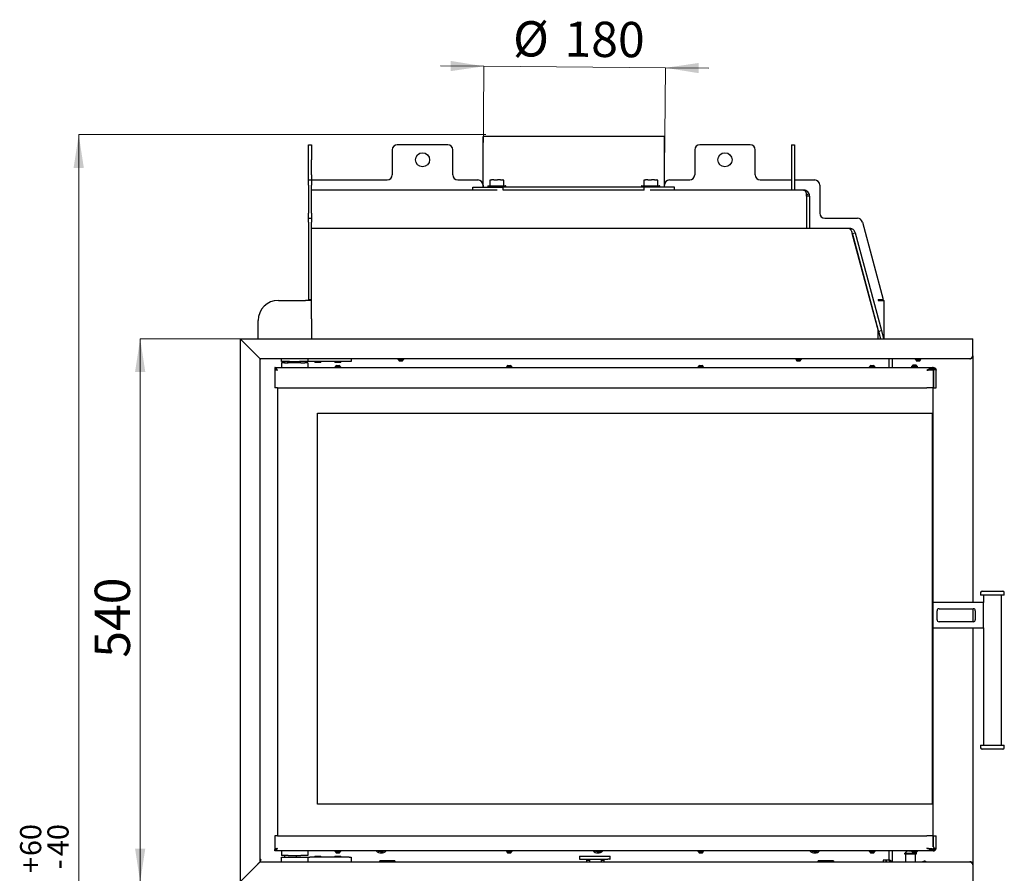
# Model space of a CAD drawing. Units: millimetres. Extents: x 10 to 205, y 22 to 282.
# Drawn here: x 96 to 194, y 197 to 282 of the extents above; entities that cross this region are included whole.
import ezdxf

# ---------------------------------------------------------------- set-up
doc = ezdxf.new("R2010")
doc.units = ezdxf.units.MM
doc.layers.add('TECH_LIST', color=1, linetype='Continuous')
doc.styles.add('SLDTEXTSTYLE0', font='TXT', dxfattribs={"width": 0.605})
doc.dimstyles.new('SLDDIMSTYLE2', dxfattribs={"dimtxt": 3.5, "dimasz": 3.302, "dimexe": 0, "dimexo": 0.0625, "dimgap": 0.875, "dimtad": 1, "dimdec": 1, "dimlfac": 10, "dimrnd": 1e-09, "dimzin": 12, "dimdsep": 46, "dimtxsty": 'SLDTEXTSTYLE0', "dimsah": 1, "dimcen": 0.09, "dimadec": 0, "dimazin": 3, "dimtfac": 1, "dimtdec": 1, "dimtofl": 0, "dimtmove": 0, "dimatfit": 3, "dimfxl": 0, "dimfrac": 2, "dimtolj": 1, "dimtzin": 12, "dimarcsym": 0})
doc.dimstyles.new('SLDDIMSTYLE3', dxfattribs={"dimtxt": 3.5, "dimasz": 3.302, "dimexe": 0, "dimexo": 0.0625, "dimgap": 0.875, "dimtad": 1, "dimdec": 1, "dimlfac": 10, "dimrnd": 1e-09, "dimzin": 12, "dimdsep": 46, "dimtxsty": 'SLDTEXTSTYLE0', "dimsah": 1, "dimcen": 0.09, "dimadec": 0, "dimazin": 3, "dimtol": 1, "dimtp": 60, "dimtm": 40, "dimtfac": 1, "dimtdec": 0, "dimtofl": 0, "dimtmove": 0, "dimatfit": 3, "dimfxl": 0, "dimfrac": 2, "dimtolj": 1, "dimtzin": 12, "dimarcsym": 0})
doc.dimstyles.new('SLDDIMSTYLE4', dxfattribs={"dimtxt": 3.5, "dimasz": 3.302, "dimexe": 0, "dimexo": 0.0625, "dimgap": 0.875, "dimtad": 1, "dimdec": 0, "dimlfac": 10, "dimrnd": 1e-09, "dimzin": 12, "dimdsep": 46, "dimtxsty": 'SLDTEXTSTYLE0', "dimsah": 1, "dimcen": 0.09, "dimadec": 0, "dimazin": 3, "dimtfac": 1, "dimtdec": 1, "dimtmove": 0, "dimatfit": 0, "dimfxl": 0, "dimfrac": 2, "dimtolj": 1, "dimtzin": 12, "dimarcsym": 0})

# ---------------------------------------------------------------- blocks, each defined once
blk = doc.blocks.new('_D_2')
at = {"color": 1, "linetype": 'Continuous', "lineweight": 0}
for p, q in [((117.954, 250.332), (108.05, 250.332)), ((108.05, 250.332), (108.05, 196.432)), ((117.954, 196.432), (108.05, 196.432))]:
    blk.add_line(p, q, dxfattribs=at)
at = {"color": 1, "linetype": 'Continuous', "lineweight": 18}
for points in [[(108.05, 250.332), (107.542, 247.03), (108.558, 247.03)], [(108.05, 196.432), (108.558, 199.734), (107.542, 199.734)]]:
    blk.add_solid(points, dxfattribs=at)
at = {"color": 1, "linetype": 'Continuous', "lineweight": 18, "insert": (103.539, 218.679), "char_height": 3.5, "attachment_point": 1, "rotation": 90, "style": 'SLDTEXTSTYLE0'}
blk.add_mtext('540', dxfattribs=at)
blk = doc.blocks.new('_D_3')
at = {"color": 7, "linetype": 'Continuous', "lineweight": 0}
for p, q in [((142.349, 270.582), (101.954, 270.582)), ((101.954, 270.582), (101.954, 154.482)), ((123.004, 154.482), (101.954, 154.482))]:
    blk.add_line(p, q, dxfattribs=at)
at = {"color": 7, "linetype": 'Continuous', "lineweight": 18}
for points in [[(101.954, 270.582), (101.446, 267.28), (102.462, 267.28)], [(101.954, 154.482), (102.462, 157.784), (101.446, 157.784)]]:
    blk.add_solid(points, dxfattribs=at)
at = {"color": 7, "linetype": 'Continuous', "lineweight": 18, "attachment_point": 1, "rotation": 90, "style": 'SLDTEXTSTYLE0'}
for s, insert, char_height in [('60', (96.136, 198.992), 2.1), ('40', (98.849, 198.992), 2.1), ('+', (96.136, 197.306), 2.1), ('-', (98.849, 197.669), 2.1), ('1161', (97.443, 185.274), 3.5)]:
    blk.add_mtext(s, dxfattribs=dict(at, insert=insert, char_height=char_height))
blk = doc.blocks.new('_D_4')
at = {"color": 7, "linetype": 'Continuous', "lineweight": 0}
for p, q in [((142.14, 277.363), (137.841, 277.399)), ((142.057, 267.258), (142.14, 277.363)), ((142.14, 277.363), (160.152, 277.214)), ((160.068, 267.108), (160.152, 277.214)), ((160.152, 277.214), (164.452, 277.178))]:
    blk.add_line(p, q, dxfattribs=at)
at = {"color": 7, "linetype": 'Continuous', "lineweight": 18}
for points in [[(142.14, 277.363), (138.843, 277.899), (138.834, 276.883)], [(160.152, 277.214), (163.449, 276.679), (163.458, 277.695)]]:
    blk.add_solid(points, dxfattribs=at)
at = {"color": 7, "linetype": 'Continuous', "lineweight": 18, "char_height": 3.5, "attachment_point": 1, "rotation": 359.52448, "style": 'SLDTEXTSTYLE0'}
for s, insert in [('%%c', (145.053, 281.851)), ('180', (150.156, 281.819))]:
    blk.add_mtext(s, dxfattribs=dict(at, insert=insert))

msp = doc.modelspace()

# ---------------------------------------------------------------- linework, layer by layer
at = {"color": 7, "linetype": 'Continuous', "lineweight": 25}
for p, q in [((124.754, 269.582), (125.054, 269.582)), ((124.754, 268.082), (124.754, 269.582)), ((125.054, 269.582), (125.054, 268.082)), ((138.554, 269.582), (133.554, 269.582)), ((142.054, 265.382), (142.054, 270.382)), ((160.054, 270.382), (142.054, 270.382)), ((160.054, 265.382), (160.054, 270.382)), ((168.554, 269.582), (163.554, 269.582)), ((172.654, 269.582), (172.954, 269.582)), ((172.654, 269.582), (172.654, 268.082)), ((172.954, 269.582), (172.954, 268.082)), ((133.054, 269.082), (133.054, 266.582)), ((139.054, 266.582), (139.054, 269.082)), ((163.054, 269.082), (163.054, 266.582)), ((169.054, 266.582), (169.054, 269.082)), ((124.754, 266.582), (124.754, 268.082)), ((125.054, 266.582), (125.054, 268.082)), ((172.654, 268.082), (172.654, 265.082)), ((172.954, 268.082), (172.954, 265.082)), ((124.754, 266.082), (124.754, 266.582)), ((124.754, 266.082), (125.054, 266.082)), ((124.754, 265.582), (124.754, 266.082)), ((125.054, 266.582), (125.054, 266.082)), ((125.054, 266.082), (125.054, 265.582)), ((125.054, 266.082), (125.354, 266.082)), ((125.354, 266.082), (132.554, 266.082)), ((139.554, 266.082), (141.554, 266.082)), ((142.716, 266.012), (142.716, 265.542)), ((142.776, 266.082), (142.902, 266.082)), ((143.137, 266.082), (142.902, 266.082)), ((143.137, 266.082), (143.493, 266.082)), ((143.778, 266.082), (143.493, 266.082)), ((143.778, 266.082), (144.009, 266.082)), ((144.059, 266.082), (144.009, 266.082)), ((144.119, 265.542), (144.119, 266.012)), ((157.99, 266.012), (157.99, 265.542)), ((158.049, 266.082), (158.175, 266.082)), ((158.41, 266.082), (158.175, 266.082)), ((158.41, 266.082), (158.766, 266.082)), ((159.052, 266.082), (158.766, 266.082)), ((159.052, 266.082), (159.282, 266.082)), ((159.333, 266.082), (159.282, 266.082)), ((159.392, 265.542), (159.392, 266.012)), ((160.554, 266.082), (162.554, 266.082)), ((169.554, 266.082), (172.654, 266.082)), ((172.954, 266.082), (174.954, 266.082)), ((124.754, 265.582), (124.754, 262.782)), ((125.054, 262.782), (125.054, 265.582)), ((143.466, 265.082), (125.054, 265.082)), ((141.054, 265.082), (141.054, 265.382)), ((141.054, 265.382), (144.066, 265.382)), ((142.054, 265.582), (142.054, 265.382)), ((142.518, 265.492), (142.518, 265.382)), ((142.543, 265.517), (143.272, 265.517)), ((143.272, 265.517), (144.293, 265.517)), ((144.066, 265.082), (144.066, 265.382)), ((158.043, 265.382), (144.066, 265.382)), ((158.043, 265.082), (144.066, 265.082)), ((144.318, 265.382), (144.318, 265.492)), ((157.791, 265.492), (157.791, 265.382)), ((157.816, 265.517), (158.546, 265.517)), ((158.043, 265.082), (158.043, 265.382)), ((161.054, 265.382), (158.043, 265.382)), ((158.546, 265.517), (159.566, 265.517)), ((173.854, 265.082), (158.643, 265.082)), ((159.591, 265.382), (159.591, 265.492)), ((160.054, 265.382), (160.054, 265.582)), ((161.054, 265.082), (161.054, 265.382)), ((174.015, 264.984), (174.015, 264.959)), ((174.015, 264.959), (174.032, 264.959)), ((174.075, 265.04), (174.038, 264.948)), ((174.412, 264.703), (174.133, 264.593)), ((175.454, 265.582), (175.454, 262.782)), ((174.133, 264.593), (174.128, 264.606)), ((174.133, 264.482), (174.133, 261.281)), ((174.454, 264.482), (174.154, 264.482)), ((174.154, 264.482), (174.154, 261.281)), ((174.454, 264.482), (174.454, 261.281)), ((124.754, 262.282), (124.754, 262.782)), ((125.054, 262.782), (125.054, 262.282)), ((124.754, 262.282), (125.054, 262.282)), ((124.754, 261.912), (124.754, 262.282)), ((124.754, 261.912), (124.754, 254.232)), ((125.054, 262.282), (125.054, 261.912)), ((125.054, 254.232), (125.054, 261.912)), ((175.954, 262.282), (179.196, 262.282)), ((179.679, 261.912), (181.737, 254.232)), ((178.37, 261.281), (125.054, 261.281)), ((131.004, 261.281), (131.004, 261.307)), ((131.004, 261.307), (132.904, 261.307)), ((132.904, 261.307), (132.904, 261.281)), ((148.704, 261.281), (148.704, 261.307)), ((148.704, 261.307), (150.604, 261.307)), ((150.604, 261.307), (150.604, 261.281)), ((166.404, 261.281), (166.404, 261.307)), ((166.404, 261.307), (168.304, 261.307)), ((168.304, 261.307), (168.304, 261.281)), ((174.154, 261.607), (174.133, 261.607)), ((174.479, 261.607), (174.454, 261.607)), ((174.479, 261.281), (174.479, 261.607)), ((178.392, 261.281), (178.37, 261.281)), ((178.66, 260.837), (181.254, 251.155)), ((178.681, 260.759), (178.68, 260.764)), ((178.681, 260.759), (178.971, 260.837)), ((181.276, 251.077), (178.681, 260.759)), ((178.971, 260.837), (181.565, 251.155)), ((121.754, 254.132), (124.454, 254.132)), ((125.054, 254.132), (124.454, 254.132)), ((124.754, 254.232), (125.054, 254.232)), ((124.754, 254.232), (124.754, 254.132)), ((125.054, 254.132), (125.054, 254.232)), ((125.054, 252.316), (125.054, 254.132)), ((181.254, 254.232), (181.254, 254.132)), ((181.254, 254.232), (181.737, 254.232)), ((181.254, 254.132), (181.854, 254.132)), ((181.854, 250.332), (181.854, 254.132)), ((119.754, 250.332), (119.754, 252.132)), ((125.054, 252.316), (125.054, 250.332)), ((181.254, 250.332), (181.254, 251.155)), ((181.276, 251.077), (181.565, 251.155)), ((181.276, 251.077), (181.475, 250.332)), ((181.565, 251.155), (181.786, 250.332)), ((117.954, 250.332), (117.954, 196.432)), ((117.954, 250.332), (119.654, 248.632)), ((117.954, 250.332), (190.654, 250.332)), ((190.654, 248.632), (190.654, 250.332)), ((119.654, 248.632), (119.954, 248.332)), ((119.954, 248.332), (119.654, 248.632)), ((119.954, 198.432), (119.954, 248.332)), ((190.354, 248.332), (119.954, 248.332)), ((122.064, 248.082), (122.064, 248.332)), ((122.864, 248.082), (122.064, 248.082)), ((122.354, 248.082), (122.354, 247.942)), ((122.664, 248.082), (122.664, 247.942)), ((122.864, 248.082), (123.864, 248.082)), ((123.264, 247.942), (123.264, 248.082)), ((124.664, 248.082), (123.864, 248.082)), ((124.664, 248.332), (124.664, 248.082)), ((124.864, 248.082), (124.664, 248.082)), ((128.764, 248.082), (124.864, 248.082)), ((125.364, 248.082), (125.364, 248.007)), ((125.964, 248.007), (125.964, 248.082)), ((127.364, 248.082), (127.364, 248.007)), ((127.964, 248.007), (127.964, 248.082)), ((128.964, 248.082), (128.764, 248.082)), ((128.964, 248.332), (128.964, 248.082)), ((133.619, 248.332), (133.619, 248.252)), ((133.904, 248.252), (133.619, 248.252)), ((133.669, 248.252), (133.669, 248.232)), ((133.904, 248.232), (133.669, 248.232)), ((133.904, 248.112), (133.764, 248.112)), ((134.189, 248.252), (133.904, 248.252)), ((134.139, 248.232), (133.904, 248.232)), ((134.044, 248.112), (133.904, 248.112)), ((134.139, 248.232), (134.139, 248.252)), ((134.189, 248.252), (134.189, 248.332)), ((173.069, 248.332), (173.069, 248.252)), ((173.354, 248.252), (173.069, 248.252)), ((173.119, 248.252), (173.119, 248.232)), ((173.354, 248.232), (173.119, 248.232)), ((173.354, 248.112), (173.214, 248.112)), ((173.639, 248.252), (173.354, 248.252)), ((173.589, 248.232), (173.354, 248.232)), ((173.494, 248.112), (173.354, 248.112)), ((173.589, 248.232), (173.589, 248.252)), ((173.639, 248.252), (173.639, 248.332)), ((182.354, 247.467), (182.354, 248.332)), ((182.355, 248.306), (182.363, 248.332)), ((182.654, 248.332), (182.654, 247.467)), ((184.919, 248.332), (184.919, 248.252)), ((185.204, 248.252), (184.919, 248.252)), ((184.969, 248.252), (184.969, 248.232)), ((185.204, 248.232), (184.969, 248.232)), ((185.204, 248.112), (185.064, 248.112)), ((185.489, 248.252), (185.204, 248.252)), ((185.439, 248.232), (185.204, 248.232)), ((185.344, 248.112), (185.204, 248.112)), ((185.439, 248.232), (185.439, 248.252)), ((185.489, 248.252), (185.489, 248.332)), ((190.654, 248.632), (190.654, 224.142)), ((121.404, 247.467), (121.404, 247.342)), ((121.404, 247.467), (186.704, 247.467)), ((121.404, 247.312), (121.516, 247.312)), ((121.404, 247.312), (121.404, 245.467)), ((122.064, 247.942), (122.064, 247.467)), ((122.35, 247.942), (122.064, 247.942)), ((122.35, 247.942), (122.74, 247.942)), ((123.989, 247.942), (122.74, 247.942)), ((123.989, 247.942), (124.379, 247.942)), ((124.664, 247.942), (124.379, 247.942)), ((124.664, 247.942), (124.664, 247.467)), ((125.364, 248.007), (125.389, 247.982)), ((125.364, 248.007), (125.964, 248.007)), ((125.939, 247.982), (125.389, 247.982)), ((125.939, 247.982), (125.964, 248.007)), ((127.364, 248.007), (127.389, 247.982)), ((127.364, 248.007), (127.964, 248.007)), ((127.369, 247.547), (127.369, 247.467)), ((127.369, 247.547), (127.939, 247.547)), ((127.939, 247.982), (127.389, 247.982)), ((127.419, 247.567), (127.419, 247.547)), ((127.419, 247.567), (127.889, 247.567)), ((127.514, 247.687), (127.794, 247.687)), ((127.889, 247.547), (127.889, 247.567)), ((127.939, 247.982), (127.964, 248.007)), ((127.939, 247.467), (127.939, 247.547)), ((144.369, 247.547), (144.369, 247.467)), ((144.369, 247.547), (144.939, 247.547)), ((144.419, 247.567), (144.419, 247.547)), ((144.419, 247.567), (144.889, 247.567)), ((144.514, 247.687), (144.794, 247.687)), ((144.889, 247.547), (144.889, 247.567)), ((144.939, 247.467), (144.939, 247.547)), ((163.369, 247.547), (163.369, 247.467)), ((163.369, 247.547), (163.939, 247.547)), ((163.419, 247.567), (163.419, 247.547)), ((163.419, 247.567), (163.889, 247.567)), ((163.514, 247.687), (163.794, 247.687)), ((163.889, 247.547), (163.889, 247.567)), ((163.939, 247.467), (163.939, 247.547)), ((180.369, 247.547), (180.369, 247.467)), ((180.369, 247.547), (180.939, 247.547)), ((180.419, 247.567), (180.419, 247.547)), ((180.419, 247.567), (180.889, 247.567)), ((180.514, 247.687), (180.794, 247.687)), ((180.889, 247.547), (180.889, 247.567)), ((180.939, 247.467), (180.939, 247.547)), ((184.569, 247.6), (184.569, 247.547)), ((184.569, 247.6), (184.636, 247.6)), ((184.569, 247.547), (184.569, 247.467)), ((184.569, 247.547), (184.901, 247.547)), ((184.619, 247.62), (184.619, 247.6)), ((184.619, 247.62), (184.649, 247.62)), ((184.619, 247.567), (184.619, 247.547)), ((184.619, 247.567), (184.893, 247.567)), ((184.714, 247.74), (184.994, 247.74)), ((184.714, 247.687), (184.877, 247.687)), ((184.877, 247.687), (184.994, 247.687)), ((184.893, 247.567), (185.089, 247.567)), ((184.901, 247.547), (185.139, 247.547)), ((185.059, 247.62), (185.089, 247.62)), ((185.072, 247.6), (185.139, 247.6)), ((185.089, 247.6), (185.089, 247.62)), ((185.089, 247.547), (185.089, 247.567)), ((185.139, 247.547), (185.139, 247.6)), ((185.139, 247.467), (185.139, 247.547)), ((186.684, 247.332), (186.584, 247.332)), ((186.702, 247.261), (186.617, 247.261)), ((186.664, 247.292), (186.664, 247.261)), ((186.702, 247.261), (186.702, 245.467)), ((186.704, 247.467), (186.739, 247.467)), ((186.704, 247.467), (186.704, 247.342)), ((186.704, 247.342), (186.739, 247.342)), ((186.708, 247.257), (186.744, 247.257)), ((186.739, 247.342), (186.739, 247.467)), ((186.746, 247.342), (186.739, 247.342)), ((186.744, 247.257), (186.744, 245.467)), ((186.989, 245.467), (186.989, 247.217)), ((121.654, 245.467), (121.404, 245.467)), ((121.654, 245.467), (121.654, 201.017)), ((121.654, 245.467), (186.074, 245.467)), ((186.702, 245.467), (186.074, 245.467)), ((186.664, 245.467), (186.664, 242.943)), ((186.702, 245.467), (186.744, 245.467)), ((186.744, 245.467), (186.989, 245.467)), ((125.654, 242.943), (185.854, 242.943)), ((125.654, 204.143), (125.654, 242.943)), ((185.854, 242.943), (186.664, 242.943)), ((186.654, 204.143), (186.654, 242.943)), ((186.664, 242.943), (186.664, 204.143)), ((191.411, 225.134), (191.411, 224.884)), ((191.81, 224.884), (191.411, 224.884)), ((191.561, 225.284), (191.909, 225.284)), ((191.686, 224.884), (191.686, 224.142)), ((193.761, 224.884), (191.81, 224.884)), ((191.909, 225.284), (193.611, 225.284)), ((193.486, 210), (193.486, 224.884)), ((193.761, 224.884), (193.761, 225.134)), ((191.686, 224.142), (186.664, 224.142)), ((191.686, 221.642), (191.686, 224.142)), ((187.086, 222.442), (187.086, 223.342)), ((187.286, 223.542), (190.686, 223.542)), ((190.654, 223.542), (190.654, 222.242)), ((190.886, 223.342), (190.886, 222.442)), ((190.686, 222.242), (187.286, 222.242)), ((186.664, 221.642), (191.686, 221.642)), ((190.654, 221.642), (190.654, 198.132)), ((191.686, 221.642), (191.686, 210)), ((191.411, 210), (191.411, 209.75)), ((191.411, 210), (193.761, 210)), ((193.761, 209.75), (193.761, 210)), ((193.611, 209.6), (191.561, 209.6)), ((185.854, 204.143), (125.654, 204.143)), ((186.664, 204.143), (185.854, 204.143)), ((186.664, 204.143), (186.664, 201.017)), ((121.404, 201.017), (121.404, 199.672)), ((121.654, 201.017), (121.404, 201.017)), ((121.654, 201.017), (186.069, 201.017)), ((186.7, 201.017), (186.069, 201.017)), ((186.741, 201.017), (186.7, 201.017)), ((186.7, 199.915), (186.7, 201.017)), ((186.741, 201.017), (186.989, 201.017)), ((186.741, 199.915), (186.741, 201.017)), ((186.989, 199.767), (186.989, 201.017)), ((121.516, 199.672), (121.404, 199.672)), ((121.404, 199.517), (121.404, 199.642)), ((186.704, 199.517), (121.404, 199.517)), ((122.064, 199.517), (122.064, 199.042)), ((124.664, 199.517), (124.664, 199.042)), ((127.369, 199.517), (127.369, 199.437)), ((127.939, 199.437), (127.369, 199.437)), ((127.419, 199.437), (127.419, 199.417)), ((127.889, 199.417), (127.419, 199.417)), ((127.794, 199.297), (127.514, 199.297)), ((127.889, 199.417), (127.889, 199.437)), ((127.939, 199.437), (127.939, 199.517)), ((144.369, 199.517), (144.369, 199.437)), ((144.939, 199.437), (144.369, 199.437)), ((144.419, 199.437), (144.419, 199.417)), ((144.889, 199.417), (144.419, 199.417)), ((144.794, 199.297), (144.514, 199.297)), ((144.889, 199.417), (144.889, 199.437)), ((144.939, 199.437), (144.939, 199.517)), ((163.369, 199.517), (163.369, 199.437)), ((163.939, 199.437), (163.369, 199.437)), ((163.419, 199.437), (163.419, 199.417)), ((163.889, 199.417), (163.419, 199.417)), ((163.794, 199.297), (163.514, 199.297)), ((163.889, 199.417), (163.889, 199.437)), ((163.939, 199.437), (163.939, 199.517)), ((180.369, 199.517), (180.369, 199.437)), ((180.906, 199.437), (180.369, 199.437)), ((180.419, 199.437), (180.419, 199.417)), ((180.861, 199.417), (180.419, 199.417)), ((180.778, 199.297), (180.514, 199.297)), ((180.794, 199.297), (180.778, 199.297)), ((180.889, 199.417), (180.861, 199.417)), ((180.889, 199.417), (180.889, 199.437)), ((180.939, 199.437), (180.906, 199.437)), ((180.939, 199.437), (180.939, 199.517)), ((182.354, 198.582), (182.354, 199.517)), ((182.654, 199.517), (182.654, 198.432)), ((183.864, 199.277), (183.864, 199.222)), ((183.864, 199.277), (184.454, 199.277)), ((183.924, 199.297), (183.924, 199.277)), ((183.924, 199.297), (184.454, 199.297)), ((184.264, 199.497), (184.454, 199.497)), ((184.454, 199.497), (184.569, 199.497)), ((184.454, 199.297), (184.714, 199.297)), ((184.454, 199.277), (185.044, 199.277)), ((184.569, 199.517), (184.569, 199.437)), ((185.106, 199.437), (184.569, 199.437)), ((184.619, 199.437), (184.619, 199.417)), ((185.061, 199.417), (184.619, 199.417)), ((184.978, 199.297), (184.714, 199.297)), ((184.994, 199.297), (184.978, 199.297)), ((184.984, 199.277), (184.984, 199.297)), ((185.044, 199.222), (185.044, 199.277)), ((185.089, 199.417), (185.061, 199.417)), ((185.089, 199.417), (185.089, 199.437)), ((185.139, 199.437), (185.106, 199.437)), ((185.139, 199.437), (185.139, 199.517)), ((186.69, 199.642), (186.739, 199.642)), ((186.704, 199.642), (186.704, 199.517)), ((186.704, 199.517), (186.739, 199.517)), ((186.739, 199.652), (186.708, 199.652)), ((186.739, 199.517), (186.739, 199.642)), ((119.954, 198.432), (119.654, 198.132)), ((119.954, 198.499), (120.014, 198.545)), ((119.954, 198.432), (190.354, 198.432)), ((122.35, 199.042), (122.064, 199.042)), ((122.064, 198.432), (122.064, 198.882)), ((122.064, 198.882), (122.864, 198.882)), ((122.74, 199.042), (122.35, 199.042)), ((122.354, 199.042), (122.354, 198.882)), ((122.364, 199.042), (122.364, 198.882)), ((122.74, 199.042), (123.989, 199.042)), ((122.864, 198.882), (123.864, 198.882)), ((123.564, 198.882), (123.564, 199.042)), ((123.864, 198.882), (124.664, 198.882)), ((124.379, 199.042), (123.989, 199.042)), ((124.664, 199.042), (124.379, 199.042)), ((124.664, 198.882), (124.664, 198.432)), ((124.664, 198.882), (124.864, 198.882)), ((128.764, 198.882), (124.864, 198.882)), ((125.389, 198.982), (125.364, 198.957)), ((125.364, 198.957), (125.364, 198.882)), ((125.964, 198.957), (125.364, 198.957)), ((125.389, 198.982), (125.939, 198.982)), ((125.964, 198.957), (125.939, 198.982)), ((125.964, 198.882), (125.964, 198.957)), ((127.389, 198.982), (127.364, 198.957)), ((127.364, 198.957), (127.364, 198.882)), ((127.5, 198.957), (127.364, 198.957)), ((127.389, 198.982), (127.514, 198.982)), ((127.964, 198.957), (127.5, 198.957)), ((127.514, 198.982), (127.939, 198.982)), ((127.964, 198.957), (127.939, 198.982)), ((127.964, 198.882), (127.964, 198.957)), ((128.764, 198.882), (128.964, 198.882)), ((128.964, 198.882), (128.964, 198.432)), ((151.639, 198.982), (151.639, 198.682)), ((151.639, 198.982), (152.039, 198.982)), ((151.639, 198.682), (152.039, 198.682)), ((152.039, 198.982), (154.447, 198.982)), ((152.039, 198.682), (154.447, 198.682)), ((152.354, 198.432), (152.354, 198.582)), ((152.354, 198.582), (152.604, 198.582)), ((152.604, 198.682), (152.604, 198.432)), ((153.804, 198.432), (153.804, 198.682)), ((153.804, 198.582), (154.054, 198.582)), ((154.054, 198.582), (154.054, 198.432)), ((154.447, 198.982), (154.647, 198.982)), ((154.647, 198.682), (154.447, 198.682)), ((154.647, 198.982), (154.672, 198.982)), ((154.647, 198.682), (154.672, 198.682)), ((154.672, 198.682), (154.672, 198.982)), ((154.672, 198.982), (154.672, 198.982)), ((154.672, 198.682), (154.672, 198.682)), ((181.754, 198.582), (181.754, 198.432)), ((182.354, 198.582), (181.754, 198.582)), ((182.054, 198.432), (182.054, 198.582)), ((183.864, 199.222), (184.454, 199.222)), ((183.954, 199.222), (183.954, 198.432)), ((184.454, 199.222), (185.044, 199.222)), ((184.954, 198.432), (184.954, 199.222)), ((185.523, 198.432), (185.78, 198.501)), ((185.995, 198.432), (185.96, 198.461)), ((117.954, 196.432), (119.654, 198.132)), ((190.654, 198.132), (190.654, 196.432))]:
    msp.add_line(p, q, dxfattribs=at)
at = {"color": 7, "linetype": 'Continuous', "lineweight": 25, "flags": 128}
for points in [[(186.074, 247.217), (186.074, 247.217)], [(131.661, 199.517), (131.702, 199.494), (131.758, 199.469)], [(153.161, 199.517), (153.202, 199.494), (153.258, 199.469)], [(174.661, 199.517), (174.702, 199.494), (174.758, 199.469)], [(186.069, 199.767), (186.069, 199.767)]]:
    msp.add_lwpolyline(points, dxfattribs=at)
at = {"color": 7, "linetype": 'Continuous', "lineweight": 25}
for centre in [(136.054, 268.082), (166.054, 268.082)]:
    msp.add_circle(centre, 0.7, dxfattribs=at)
for centre, radius, start, end in [((133.554, 269.082), 0.5, 90, 180), ((138.554, 269.082), 0.5, 0, 90), ((163.554, 269.082), 0.5, 90, 180), ((168.554, 269.082), 0.5, 0, 90), ((132.554, 266.582), 0.5, 270, 0), ((139.554, 266.582), 0.5, 180, 270), ((141.554, 265.582), 0.5, 0, 90), ((142.741, 266.012), 0.025, 150.03897, 180), ((142.776, 266.057), 0.025, 90, 129.40976), ((144.059, 266.057), 0.025, 50.59024, 90), ((144.094, 266.012), 0.025, 0, 29.96103), ((158.015, 266.012), 0.025, 150.03897, 180), ((158.049, 266.057), 0.025, 90, 129.40976), ((159.333, 266.057), 0.025, 50.59024, 90), ((159.367, 266.012), 0.025, 0, 29.96103), ((160.554, 265.582), 0.5, 90, 180), ((162.554, 266.582), 0.5, 270, 0), ((169.554, 266.582), 0.5, 180, 270), ((174.954, 265.582), 0.5, 0, 90), ((142.543, 265.492), 0.025, 90, 180), ((142.691, 265.542), 0.025, 270, 0), ((144.144, 265.542), 0.025, 180, 270), ((144.293, 265.492), 0.025, 0, 90), ((157.816, 265.492), 0.025, 90, 180), ((157.965, 265.542), 0.025, 270, 0), ((159.417, 265.542), 0.025, 180, 270), ((159.566, 265.492), 0.025, 0, 90), ((173.854, 264.482), 0.6, 21.54559, 68.45441), ((175.954, 262.782), 0.5, 180, 270), ((179.196, 261.782), 0.5, 15, 90), ((121.754, 252.132), 2, 90, 180), ((119.954, 248.382), 0.08, 270, 321.31781), ((133.944, 248.352), 0.3, 203.58874, 233.14623), ((133.864, 248.352), 0.3, 306.85377, 336.41126), ((173.394, 248.352), 0.3, 203.58874, 233.14623), ((173.314, 248.352), 0.3, 306.85377, 336.41126), ((185.244, 248.352), 0.3, 203.58874, 233.14623), ((185.164, 248.352), 0.3, 306.85377, 336.41126), ((127.694, 247.447), 0.3, 126.85377, 156.41126), ((127.614, 247.447), 0.3, 23.58874, 53.14623), ((144.694, 247.447), 0.3, 126.85377, 156.41126), ((144.614, 247.447), 0.3, 23.58874, 53.14623), ((163.694, 247.447), 0.3, 126.85377, 156.41126), ((163.614, 247.447), 0.3, 23.58874, 53.14623), ((180.694, 247.447), 0.3, 126.85377, 156.41126), ((180.614, 247.447), 0.3, 23.58874, 53.14623), ((184.894, 247.5), 0.3, 126.85377, 156.41126), ((184.894, 247.447), 0.3, 126.85377, 156.41126), ((184.814, 247.5), 0.3, 23.58874, 53.14623), ((184.814, 247.447), 0.3, 23.58874, 53.14623), ((185.954, 247.142), 0.2, 23.7113, 26.17964), ((185.954, 247.142), 0.2, 23.71895, 26.17788), ((186.714, 247.292), 0.05, 90, 180), ((191.561, 225.134), 0.15, 90, 180), ((193.611, 225.134), 0.15, 360, 90), ((187.286, 223.342), 0.2, 90, 180), ((190.686, 223.342), 0.2, 360, 90), ((187.286, 222.442), 0.2, 180, 270), ((190.686, 222.442), 0.2, 270, 360), ((191.561, 209.75), 0.15, 180, 270), ((193.611, 209.75), 0.15, 270, 360), ((127.694, 199.537), 0.3, 203.58874, 233.14623), ((127.614, 199.537), 0.3, 306.85377, 336.41126), ((131.954, 199.982), 0.672, 223.7858, 316.2142), ((131.954, 199.982), 0.55, 249.06903, 302.27933), ((144.694, 199.537), 0.3, 203.58874, 233.14623), ((144.614, 199.537), 0.3, 306.85377, 336.41126), ((153.454, 199.982), 0.672, 223.7858, 316.2142), ((153.454, 199.982), 0.55, 249.06903, 302.27933), ((163.694, 199.537), 0.3, 203.58874, 233.14623), ((163.614, 199.537), 0.3, 306.85377, 336.41126), ((174.954, 199.982), 0.672, 223.7858, 316.2142), ((174.954, 199.982), 0.55, 249.06903, 302.27933), ((180.694, 199.537), 0.3, 203.58874, 233.14623), ((180.614, 199.537), 0.3, 306.85377, 336.41126), ((184.327, 199.001), 0.5, 97.23314, 143.69795), ((184.894, 199.537), 0.3, 203.58874, 233.14623), ((184.814, 199.537), 0.3, 306.85377, 336.41126), ((186.654, 199.793), 0.151, 270, 72.18692), ((119.954, 198.582), 0.08, 0, 90), ((182.654, 198.582), 0.6, 180, 194.47751), ((182.654, 198.582), 0.3, 180, 210), ((185.832, 198.308), 0.2, 50, 105)]:
    msp.add_arc(centre, radius, start, end, dxfattribs=at)
for points, knots in [([(142.757, 266.073), (142.755, 266.071), (142.747, 266.064), (142.734, 266.049), (142.724, 266.032), (142.72, 266.024)], [0, 0, 0, 0, 0.152015, 0.58273, 1, 1, 1, 1]), ([(144.115, 266.024), (144.113, 266.028), (144.106, 266.042), (144.092, 266.059), (144.081, 266.073), (144.074, 266.077), (144.074, 266.077)], [0, 0, 0, 0, 0.186159, 0.607843, 0.99088, 1, 1, 1, 1]), ([(158.031, 266.073), (158.029, 266.071), (158.02, 266.064), (158.008, 266.049), (157.998, 266.032), (157.993, 266.024)], [0, 0, 0, 0, 0.152015, 0.58273, 1, 1, 1, 1]), ([(159.389, 266.024), (159.387, 266.028), (159.379, 266.042), (159.366, 266.059), (159.354, 266.073), (159.347, 266.077), (159.347, 266.077)], [0, 0, 0, 0, 0.186159, 0.607843, 0.99088, 1, 1, 1, 1]), ([(174.075, 265.04), (174.057, 265.047), (174.021, 265.06), (173.948, 265.077), (173.891, 265.08), (173.854, 265.082)], [0, 0, 0, 0, 0.253804, 0.507608, 1, 1, 1, 1]), ([(174.032, 264.959), (174.039, 264.946), (174.055, 264.92), (174.074, 264.873), (174.09, 264.821), (174.104, 264.762), (174.116, 264.699), (174.124, 264.63), (174.13, 264.557), (174.132, 264.508), (174.133, 264.482)], [0, 0, 0, 0, 0.117122, 0.236017, 0.35694, 0.480133, 0.605827, 0.734236, 0.865564, 1, 1, 1, 1]), ([(190.354, 248.332), (190.367, 248.334), (190.393, 248.336), (190.431, 248.354), (190.469, 248.383), (190.507, 248.422), (190.545, 248.469), (190.583, 248.522), (190.619, 248.577), (190.643, 248.614), (190.654, 248.632)], [0, 0, 0, 0, 0.12734, 0.25468, 0.382141, 0.509603, 0.637065, 0.764527, 0.882263, 1, 1, 1, 1]), ([(121.654, 247.217), (121.644, 247.234), (121.623, 247.267), (121.591, 247.315), (121.559, 247.359), (121.527, 247.398), (121.495, 247.429), (121.464, 247.451), (121.434, 247.465), (121.414, 247.467), (121.404, 247.467)], [0, 0, 0, 0, 0.125524, 0.254679, 0.38032, 0.509603, 0.635244, 0.764527, 0.880829, 1, 1, 1, 1]), ([(121.654, 247.217), (121.64, 247.229), (121.611, 247.251), (121.568, 247.283), (121.524, 247.31), (121.482, 247.329), (121.442, 247.34), (121.417, 247.342), (121.404, 247.342)], [0, 0, 0, 0, 0.171646, 0.348226, 0.520477, 0.697716, 0.847242, 1, 1, 1, 1]), ([(121.533, 247.303), (121.534, 247.298), (121.538, 247.286), (121.564, 247.265), (121.605, 247.241), (121.638, 247.225), (121.654, 247.217)], [0, 0, 0, 0, 0.17001, 0.446673, 0.723337, 1, 1, 1, 1]), ([(186.704, 247.467), (186.678, 247.466), (186.625, 247.462), (186.544, 247.436), (186.462, 247.397), (186.382, 247.354), (186.303, 247.316), (186.205, 247.268), (186.127, 247.238), (186.074, 247.217)], [0, 0, 0, 0, 0.1369575, 0.277794, 0.4146884, 0.5548233, 0.6648148, 0.7748334, 1, 1, 1, 1]), ([(186.704, 247.342), (186.666, 247.341), (186.588, 247.337), (186.478, 247.311), (186.374, 247.284), (186.242, 247.251), (186.142, 247.231), (186.074, 247.217)], [0, 0, 0, 0, 0.1895327, 0.3828679, 0.5350138, 0.688445, 1, 1, 1, 1]), ([(186.739, 247.467), (186.748, 247.467), (186.764, 247.467), (186.789, 247.463), (186.813, 247.457), (186.837, 247.448), (186.859, 247.437), (186.88, 247.425), (186.899, 247.41), (186.92, 247.391), (186.947, 247.359), (186.972, 247.315), (186.987, 247.262), (186.989, 247.232), (186.989, 247.217)], [0, 0, 0, 0, 0.051412, 0.102536, 0.153373, 0.203923, 0.254189, 0.300385, 0.356881, 0.423806, 0.501235, 0.668338, 0.834338, 1, 1, 1, 1]), ([(186.739, 247.342), (186.744, 247.342), (186.752, 247.342), (186.764, 247.34), (186.776, 247.337), (186.788, 247.333), (186.799, 247.327), (186.81, 247.321), (186.82, 247.314), (186.83, 247.304), (186.847, 247.284), (186.858, 247.262), (186.86, 247.248), (186.86, 247.246)], [0, 0, 0, 0, 0.061004, 0.121508, 0.181511, 0.241015, 0.30002, 0.355338, 0.424982, 0.509024, 0.607506, 0.933831, 1, 1, 1, 1]), ([(186.989, 247.217), (186.988, 247.22), (186.984, 247.225), (186.957, 247.232), (186.913, 247.24), (186.859, 247.246), (186.802, 247.252), (186.763, 247.256), (186.744, 247.257)], [0, 0, 0, 0, 0.184716, 0.373039, 0.557755, 0.746079, 0.872472, 1, 1, 1, 1]), ([(121.654, 199.767), (121.644, 199.751), (121.623, 199.718), (121.591, 199.67), (121.559, 199.625), (121.527, 199.587), (121.495, 199.556), (121.464, 199.534), (121.434, 199.52), (121.414, 199.518), (121.404, 199.517)], [0, 0, 0, 0, 0.125524, 0.254681, 0.380322, 0.509605, 0.635246, 0.764529, 0.88083, 1, 1, 1, 1]), ([(121.654, 199.767), (121.64, 199.756), (121.611, 199.733), (121.568, 199.702), (121.524, 199.675), (121.482, 199.656), (121.442, 199.644), (121.417, 199.643), (121.404, 199.642)], [0, 0, 0, 0, 0.1716459, 0.3482264, 0.5204767, 0.6977157, 0.847242, 1, 1, 1, 1]), ([(121.533, 199.682), (121.534, 199.686), (121.538, 199.699), (121.564, 199.72), (121.605, 199.744), (121.638, 199.759), (121.654, 199.767)], [0, 0, 0, 0, 0.17001, 0.446673, 0.723337, 1, 1, 1, 1]), ([(186.704, 199.517), (186.695, 199.518), (186.675, 199.518), (186.646, 199.522), (186.617, 199.528), (186.588, 199.537), (186.561, 199.547), (186.531, 199.56), (186.497, 199.575), (186.455, 199.594), (186.389, 199.626), (186.299, 199.67), (186.186, 199.723), (186.108, 199.753), (186.069, 199.767)], [0, 0, 0, 0, 0.051387, 0.102494, 0.153322, 0.203871, 0.254142, 0.300247, 0.356715, 0.423675, 0.501202, 0.667607, 0.833613, 1, 1, 1, 1]), ([(186.704, 199.642), (186.695, 199.642), (186.675, 199.643), (186.646, 199.645), (186.617, 199.648), (186.588, 199.652), (186.561, 199.657), (186.531, 199.664), (186.496, 199.671), (186.454, 199.681), (186.37, 199.701), (186.241, 199.734), (186.127, 199.756), (186.069, 199.767)], [0, 0, 0, 0, 0.048007, 0.095631, 0.142872, 0.189732, 0.236211, 0.279698, 0.334527, 0.400753, 0.47841, 0.734645, 1, 1, 1, 1]), ([(186.069, 199.767), (186.112, 199.765), (186.198, 199.76), (186.323, 199.753), (186.445, 199.745), (186.547, 199.738), (186.612, 199.734), (186.638, 199.732), (186.641, 199.732)], [0, 0, 0, 0, 0.206688, 0.417413, 0.624101, 0.834827, 0.979463, 1, 1, 1, 1]), ([(186.739, 199.517), (186.759, 199.519), (186.796, 199.521), (186.845, 199.539), (186.879, 199.559), (186.902, 199.577), (186.916, 199.59), (186.928, 199.603), (186.937, 199.614), (186.954, 199.638), (186.974, 199.675), (186.988, 199.726), (186.989, 199.753), (186.989, 199.767)], [0, 0, 0, 0, 0.123444, 0.232318, 0.326628, 0.376241, 0.420621, 0.459778, 0.49373, 0.522502, 0.683518, 0.842454, 1, 1, 1, 1]), ([(186.739, 199.642), (186.748, 199.643), (186.764, 199.644), (186.786, 199.651), (186.804, 199.66), (186.818, 199.67), (186.829, 199.679), (186.836, 199.688), (186.85, 199.706), (186.859, 199.725), (186.86, 199.737), (186.861, 199.739)], [0, 0, 0, 0, 0.127355, 0.242464, 0.345332, 0.435964, 0.514372, 0.580574, 0.634601, 0.948956, 1, 1, 1, 1]), ([(186.739, 199.652), (186.758, 199.663), (186.792, 199.684), (186.834, 199.712), (186.847, 199.73), (186.854, 199.738)], [0, 0, 0, 0, 0.375673, 0.708835, 1, 1, 1, 1]), ([(186.739, 199.652), (186.754, 199.657), (186.783, 199.665), (186.813, 199.674), (186.827, 199.679), (186.827, 199.679)], [0, 0, 0, 0, 0.4813838, 0.9767227, 1, 1, 1, 1]), ([(186.989, 199.767), (186.988, 199.765), (186.984, 199.76), (186.956, 199.752), (186.903, 199.744), (186.844, 199.737), (186.8, 199.733), (186.789, 199.732)], [0, 0, 0, 0, 0.204104, 0.412113, 0.661262, 0.917636, 1, 1, 1, 1]), ([(119.654, 198.132), (119.674, 198.152), (119.71, 198.189), (119.751, 198.23), (119.777, 198.257), (119.792, 198.271), (119.806, 198.284), (119.818, 198.296), (119.835, 198.313), (119.857, 198.336), (119.884, 198.362), (119.901, 198.378), (119.908, 198.386), (119.908, 198.386)], [0, 0, 0, 0, 0.211394, 0.388996, 0.450605, 0.50681, 0.557615, 0.603028, 0.643061, 0.763574, 0.878346, 0.995543, 1, 1, 1, 1]), ([(120.014, 198.545), (120.016, 198.547), (120.021, 198.551), (120.029, 198.564), (120.032, 198.575), (120.034, 198.582)], [0, 0, 0, 0, 0.21413, 0.447482, 1, 1, 1, 1]), ([(182.654, 198.446), (182.617, 198.454), (182.541, 198.472), (182.443, 198.496), (182.387, 198.511), (182.365, 198.517)], [0, 0, 0, 0, 0.374273, 0.748547, 1, 1, 1, 1]), ([(190.354, 198.432), (190.367, 198.431), (190.391, 198.429), (190.43, 198.411), (190.469, 198.383), (190.51, 198.346), (190.551, 198.299), (190.588, 198.245), (190.623, 198.189), (190.644, 198.151), (190.654, 198.132)], [0, 0, 0, 0, 0.123785, 0.251103, 0.376214, 0.504681, 0.63483, 0.768997, 0.882964, 1, 1, 1, 1])]:
    msp.add_open_spline(points, degree=3, knots=knots, dxfattribs=at)
for points in [[(173.854, 265.082), (173.868, 265.081), (173.895, 265.079), (173.935, 265.059), (173.975, 265.029), (174.002, 264.999), (174.015, 264.984)], [(174.454, 264.482), (174.453, 264.52), (174.449, 264.595), (174.425, 264.667), (174.412, 264.703)], [(174.154, 264.482), (174.153, 264.501), (174.152, 264.539), (174.139, 264.575), (174.133, 264.593)], [(178.37, 261.281), (178.382, 261.28), (178.407, 261.277), (178.443, 261.252), (178.479, 261.213), (178.515, 261.16), (178.551, 261.093), (178.588, 261.016), (178.624, 260.93), (178.648, 260.868), (178.66, 260.837)], [(178.971, 260.837), (178.961, 260.868), (178.941, 260.93), (178.892, 261.016), (178.831, 261.093), (178.758, 261.16), (178.676, 261.213), (178.585, 261.252), (178.49, 261.277), (178.424, 261.28), (178.392, 261.281)], [(190.654, 248.632), (190.653, 248.613), (190.651, 248.573), (190.633, 248.517), (190.605, 248.465), (190.568, 248.419), (190.522, 248.381), (190.47, 248.354), (190.413, 248.336), (190.374, 248.333), (190.354, 248.332)], [(121.404, 247.312), (121.405, 247.308), (121.407, 247.3), (121.422, 247.289), (121.445, 247.277), (121.476, 247.265), (121.515, 247.253), (121.558, 247.241), (121.605, 247.229), (121.638, 247.221), (121.654, 247.217)], [(186.074, 247.217), (186.099, 247.219), (186.149, 247.223), (186.223, 247.228), (186.295, 247.234), (186.366, 247.239), (186.434, 247.245), (186.499, 247.25), (186.561, 247.256), (186.598, 247.26), (186.617, 247.261)], [(186.074, 247.217), (186.103, 247.219), (186.161, 247.223), (186.246, 247.228), (186.33, 247.234), (186.412, 247.239), (186.491, 247.245), (186.566, 247.25), (186.637, 247.256), (186.68, 247.26), (186.702, 247.261)], [(121.404, 199.672), (121.405, 199.676), (121.407, 199.684), (121.422, 199.696), (121.445, 199.708), (121.476, 199.72), (121.515, 199.732), (121.558, 199.744), (121.605, 199.755), (121.638, 199.763), (121.654, 199.767)], [(182.654, 198.446), (182.635, 198.454), (182.598, 198.472), (182.543, 198.499), (182.492, 198.525), (182.447, 198.552), (182.41, 198.579), (182.381, 198.605), (182.361, 198.632), (182.357, 198.649), (182.355, 198.658)], [(190.654, 198.132), (190.653, 198.152), (190.651, 198.191), (190.633, 198.248), (190.605, 198.3), (190.568, 198.346), (190.522, 198.383), (190.47, 198.411), (190.413, 198.429), (190.374, 198.431), (190.354, 198.432)]]:
    msp.add_open_spline(points, degree=3, dxfattribs=at)
at = {"layer": 'TECH_LIST', "linetype": 'Continuous', "lineweight": 25}
for p, q in [((182.654, 248.332), (182.654, 247.467)), ((182.654, 199.517), (182.654, 198.432)), ((133.304, 198.508), (131.804, 198.508)), ((131.804, 198.461), (131.804, 198.508)), ((131.804, 198.432), (131.804, 198.461)), ((133.304, 198.508), (133.304, 198.461)), ((133.304, 198.461), (133.304, 198.432)), ((176.804, 198.508), (175.304, 198.508)), ((175.304, 198.461), (175.304, 198.508)), ((175.304, 198.432), (175.304, 198.461)), ((176.804, 198.508), (176.804, 198.461)), ((176.804, 198.461), (176.804, 198.432))]:
    msp.add_line(p, q, dxfattribs=at)

# ---------------------------------------------------------------- dimensions: what is measured, and where the dimension line sits
at = {"color": 7, "linetype": 'Continuous', "lineweight": 18}
dim = msp.add_linear_dim(base=(160.152, 277.214), p1=(142.057, 267.258), p2=(160.068, 267.108), angle=359.52448, text='%%c<>', dimstyle='SLDDIMSTYLE4', dxfattribs=at)
dim.commit()
dim.dimension.update_dxf_attribs({"geometry": '_D_4', "text_midpoint": (151.578, 277.285), "dimtype": 160})
dim = msp.add_linear_dim(base=(101.954, 154.482), p1=(142.349, 270.582), p2=(123.004, 154.482), angle=90, dimstyle='SLDDIMSTYLE3', dxfattribs=at)
dim.commit()
dim.dimension.update_dxf_attribs({"geometry": '_D_3', "text_midpoint": (101.954, 193.737), "dimtype": 160})
at = {"color": 1, "linetype": 'Continuous', "lineweight": 18}
dim = msp.add_linear_dim(base=(108.05, 196.432), p1=(117.954, 250.332), p2=(117.954, 196.432), angle=90, dimstyle='SLDDIMSTYLE2', dxfattribs=at)
dim.commit()
dim.dimension.update_dxf_attribs({"geometry": '_D_2', "text_midpoint": (108.05, 222.689), "dimtype": 160})

doc.saveas('drawing.dxf')
